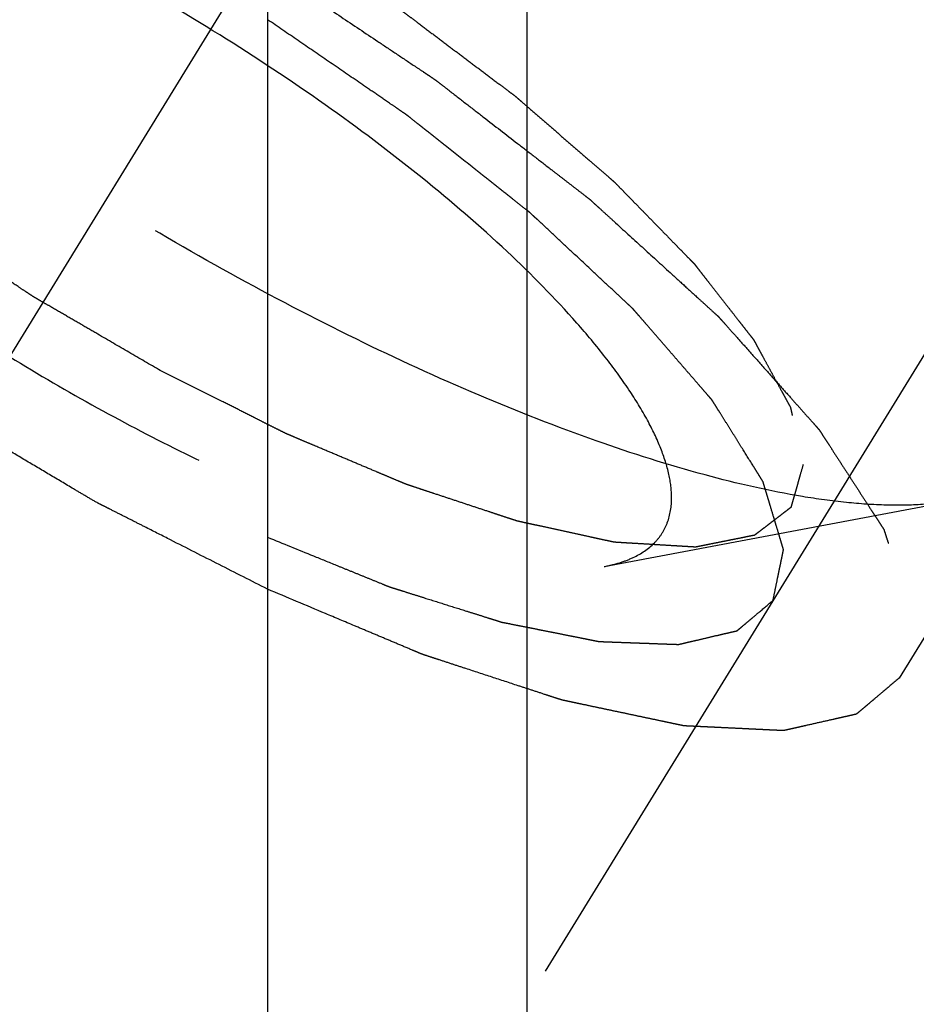
# Model space of a CAD drawing. Units: millimetres. Extents: x 0 to 420, y 0 to 297.
# Drawn here: x 148 to 151, y 172 to 175 of the extents above; entities that cross this region are included whole.
import ezdxf

# ---------------------------------------------------------------- set-up
doc = ezdxf.new("R2010")
doc.units = ezdxf.units.MM
doc.header["$LTSCALE"] = 23.1
doc.linetypes.add('CENTER', pattern=[0.6, 0.375, -0.075, 0.075, -0.075])
doc.linetypes.add('HIDDEN', pattern=[0.2, 0.1, -0.1])
doc.layers.get('0').update_dxf_attribs({"linetype": 'CONTINUOUS'})
for name, color, linetype in [('10010060_HP_HL', 7, 'CONTINUOUS'), ('30338319_AXIS', 7, 'CONTINUOUS'), ('30338319_CL', 7, 'CONTINUOUS'), ('30338319_DIM', 7, 'CONTINUOUS'), ('30338319_HL', 7, 'CONTINUOUS')]:
    doc.layers.add(name, color=color, linetype=linetype)
doc.styles.get("Standard").update_dxf_attribs({"font": 'TXT.SHX', "width": 0.7})
doc.dimstyles.new('DIMSTYLE_1', dxfattribs={"dimtxt": 3.5, "dimasz": 3.5, "dimexe": 0.18, "dimexo": 0.0625, "dimgap": 0.09, "dimtad": 1, "dimdec": 3, "dimdsep": 46, "dimtxsty": 'STANDARD', "dimblk": '_FILLED', "dimblk1": '_FILLED', "dimblk2": '_FILLED', "dimcen": 0.09, "dimclrt": 2, "dimadec": 0, "dimazin": 0, "dimtp": 0.1, "dimtm": 0.1, "dimtfac": 1, "dimtdec": 3, "dimtofl": 0, "dimtmove": 0, "dimatfit": 3, "dimldrblk": '_FILLED', "dimfxl": 1, "dimtolj": 1, "dimarcsym": 0})

# ---------------------------------------------------------------- blocks, each defined once
blk = doc.blocks.new('_FILLED')
at = {"color": 0, "linetype": 'ByBlock'}
blk.add_solid([(0, 0), (-1, 0.125), (-1, -0.125)], dxfattribs=at)
blk = doc.blocks.new('*D7')
at = {"layer": '30338319_DIM', "color": 3, "linetype": 'Continuous'}
for p, q in [((61.5043, 169.2863), (61.5043, 175.2863)), ((61.5043, 175.2863), (61.5043, 161.2863)), ((183.4043, 169.2863), (60.0043, 169.2863)), ((61.5043, 134.809), (61.5043, 161.2863)), ((183.4043, 153.2863), (60.0043, 153.2863)), ((61.5043, 153.2863), (61.5043, 134.809))]:
    blk.add_line(p, q, dxfattribs=at)
at = {"layer": '30338319_DIM', "color": 3, "linetype": 'Continuous', "xscale": 3.5, "yscale": 3.5, "zscale": 3.5}
for p, rotation in [((61.5043, 169.2863), 270), ((61.5043, 153.2863), 90)]:
    blk.add_blockref('_FILLED', p, dxfattribs=dict(at, rotation=rotation))
at = {"layer": '30338319_DIM', "color": 2, "linetype": 'Continuous', "insert": (57.1293, 147.059), "char_height": 3.5, "width": 12.25, "attachment_point": 3, "rotation": 90, "line_spacing_factor": 0.9}
blk.add_mtext('M16x1', dxfattribs=at)

msp = doc.modelspace()

# ---------------------------------------------------------------- linework, layer by layer
at = {"layer": '10010060_HP_HL', "color": 6, "linetype": 'HIDDEN'}
for p, q in [((152.9169, 177.479), (150.5469, 173.6216)), ((150.0377, 173.4543), (150.9842, 173.6327))]:
    msp.add_line(p, q, dxfattribs=at)
for points, knots in [([(146.9492, 176.3813), (146.9613, 176.401), (146.9934, 176.438), (147.0587, 176.4793), (147.1407, 176.5077), (147.2384, 176.5236), (147.3514, 176.5272), (147.4788, 176.5185), (147.6198, 176.4976), (147.7732, 176.4646), (147.9377, 176.4199), (148.1769, 176.3427), (148.4929, 176.2187), (148.882, 176.0359), (149.278, 175.821), (149.6677, 175.5812), (150.0377, 175.3247), (150.3755, 175.0601), (150.6279, 174.8344), (150.8038, 174.656), (150.9172, 174.5297), (151.0151, 174.408), (151.0965, 174.292), (151.1609, 174.1827), (151.2078, 174.0807), (151.2368, 173.9868), (151.2444, 173.9261), (151.2444, 173.8979)], [0, 0, 0, 0, 0.012994, 0.027067, 0.04305, 0.061467, 0.082591, 0.106529, 0.133274, 0.162736, 0.194768, 0.229179, 0.304178, 0.385596, 0.470969, 0.557655, 0.642954, 0.724228, 0.799018, 0.833304, 0.8652, 0.894517, 0.921108, 0.944892, 0.965862, 0.98414, 1, 1, 1, 1]), ([(150.9842, 173.6327), (150.9556, 173.6273), (150.8942, 173.6201), (150.7963, 173.6187), (150.6879, 173.6262), (150.5235, 173.649), (150.2968, 173.7008), (150.0053, 173.7935), (149.6911, 173.9169), (149.3617, 174.0681), (149.0253, 174.2436), (148.6901, 174.4391), (148.3642, 174.6498), (148.0557, 174.8705), (147.7719, 175.096), (147.5198, 175.3205), (147.3055, 175.5387), (147.1567, 175.7175), (147.0622, 175.8539), (147.0065, 175.9472), (146.9635, 176.0352), (146.9422, 176.0932), (146.934, 176.1211)], [0, 0, 0, 0, 0.017669, 0.037474, 0.059468, 0.083644, 0.138278, 0.200601, 0.269443, 0.343378, 0.420802, 0.499999, 0.579196, 0.65662, 0.730555, 0.799397, 0.861721, 0.916355, 0.940531, 0.962525, 0.982329, 1, 1, 1, 1]), ([(148.8343, 173.9863), (148.8061, 174.0027), (148.7498, 174.0355), (148.6794, 174.0764), (148.623, 174.1092), (148.5807, 174.1337), (148.5455, 174.1542), (148.5209, 174.1685), (148.5068, 174.1768), (148.4961, 174.1827), (148.4861, 174.1896), (148.4725, 174.1985), (148.4488, 174.2143), (148.4014, 174.2456), (148.3472, 174.2815), (148.293, 174.3174), (148.2523, 174.3443), (148.2184, 174.3667), (148.1947, 174.3824), (148.1812, 174.3914), (148.1708, 174.398), (148.1617, 174.4052), (148.1491, 174.4145), (148.1273, 174.431), (148.096, 174.4545), (148.0585, 174.4827), (148.021, 174.5109), (147.9835, 174.5392), (147.946, 174.5674), (147.9148, 174.5909), (147.8929, 174.6073), (147.8805, 174.6168), (147.8707, 174.6238), (147.8627, 174.6311), (147.8515, 174.6407), (147.832, 174.6576), (147.8041, 174.6817), (147.7707, 174.7107), (147.7372, 174.7396), (147.7038, 174.7686), (147.6759, 174.7927), (147.6536, 174.812), (147.6369, 174.8265), (147.623, 174.8386), (147.6132, 174.847), (147.6077, 174.8518), (147.6032, 174.8555), (147.6001, 174.8589), (147.5956, 174.8635), (147.5878, 174.8716), (147.5765, 174.8831), (147.563, 174.8968), (147.5451, 174.9152), (147.5226, 174.9382), (147.4956, 174.9658), (147.4687, 174.9934), (147.4462, 175.0164), (147.4283, 175.0348), (147.4148, 175.0486), (147.4036, 175.06), (147.3956, 175.0681), (147.3913, 175.0727), (147.3876, 175.0762), (147.3854, 175.0793), (147.3819, 175.0836), (147.3761, 175.0911), (147.3677, 175.1018), (147.3577, 175.1146), (147.3443, 175.1317), (147.3276, 175.1531), (147.3076, 175.1788), (147.2875, 175.2045), (147.2708, 175.2259), (147.2574, 175.243), (147.2473, 175.2558), (147.239, 175.2665), (147.2331, 175.274), (147.2299, 175.2782), (147.227, 175.2816), (147.2258, 175.2843), (147.2236, 175.2881), (147.2201, 175.2947), (147.2149, 175.3043), (147.2087, 175.3156), (147.2004, 175.3308), (147.19, 175.3498), (147.1776, 175.3726), (147.1652, 175.3953), (147.1549, 175.4143), (147.1466, 175.4295), (147.1404, 175.4409), (147.1352, 175.4504), (147.1315, 175.457), (147.1296, 175.4608), (147.1277, 175.4638), (147.1275, 175.4661), (147.1267, 175.4693), (147.1255, 175.4749), (147.1237, 175.483), (147.1215, 175.4926), (147.1187, 175.5055), (147.1151, 175.5216), (147.1094, 175.5474), (147.1022, 175.5796), (147.0965, 175.6053), (147.0936, 175.6182)], [0, 0, 0, 0, 0.03125, 0.0625, 0.078125, 0.09375, 0.109375, 0.117188, 0.121094, 0.125, 0.128906, 0.132812, 0.140625, 0.15625, 0.1875, 0.203125, 0.21875, 0.234375, 0.242188, 0.246094, 0.25, 0.253906, 0.257812, 0.265625, 0.28125, 0.296875, 0.3125, 0.328125, 0.34375, 0.359375, 0.367188, 0.371094, 0.375, 0.378906, 0.382812, 0.390625, 0.40625, 0.421875, 0.4375, 0.453125, 0.46875, 0.476562, 0.484375, 0.492188, 0.496094, 0.498047, 0.5, 0.501953, 0.503906, 0.507812, 0.515625, 0.523438, 0.53125, 0.546875, 0.5625, 0.578125, 0.59375, 0.601562, 0.609375, 0.617188, 0.621094, 0.623047, 0.625, 0.626953, 0.628906, 0.632812, 0.640625, 0.648438, 0.65625, 0.671875, 0.6875, 0.703125, 0.71875, 0.726562, 0.734375, 0.742188, 0.746094, 0.748047, 0.75, 0.751953, 0.753906, 0.757812, 0.765625, 0.773438, 0.78125, 0.796875, 0.8125, 0.828125, 0.84375, 0.851562, 0.859375, 0.867188, 0.871094, 0.873047, 0.875, 0.876953, 0.878906, 0.882812, 0.890625, 0.898438, 0.90625, 0.921875, 0.9375, 0.96875, 1, 1, 1, 1]), ([(150.2199, 173.64), (150.2199, 173.661), (150.2138, 173.7065), (150.191, 173.7768), (150.1541, 173.8534), (150.1035, 173.9356), (150.0396, 174.0229), (149.9331, 174.1502), (149.7702, 174.3146), (149.5422, 174.5109), (149.2827, 174.7057), (149.0014, 174.8918), (148.7091, 175.0619), (148.4169, 175.2096), (148.1359, 175.3295), (147.912, 175.4052), (147.7467, 175.4469), (147.6367, 175.4676), (147.5368, 175.4787), (147.448, 175.4803), (147.3709, 175.4721), (147.3061, 175.4542), (147.2539, 175.4261), (147.2156, 175.3874), (147.193, 175.3386), (147.1888, 175.3028), (147.1888, 175.2844)], [0, 0, 0, 0, 0.016463, 0.035602, 0.057717, 0.082922, 0.111191, 0.142406, 0.21285, 0.292218, 0.377904, 0.466963, 0.556284, 0.642742, 0.723354, 0.795444, 0.827599, 0.856866, 0.883099, 0.906238, 0.926342, 0.943645, 0.95865, 0.972227, 0.98559, 1, 1, 1, 1]), ([(148.8343, 175.3613), (148.8625, 175.3449), (148.9189, 175.3121), (148.9893, 175.2712), (149.0456, 175.2384), (149.0879, 175.2139), (149.1231, 175.1934), (149.1478, 175.1791), (149.1618, 175.1708), (149.1725, 175.1649), (149.1826, 175.158), (149.1962, 175.1491), (149.2198, 175.1333), (149.2673, 175.102), (149.3215, 175.0661), (149.3757, 175.0302), (149.4164, 175.0033), (149.4502, 174.9809), (149.474, 174.9652), (149.4874, 174.9562), (149.4979, 174.9496), (149.507, 174.9424), (149.5196, 174.9331), (149.5414, 174.9166), (149.5727, 174.8931), (149.6101, 174.8649), (149.6476, 174.8366), (149.6851, 174.8084), (149.7226, 174.7802), (149.7538, 174.7567), (149.7758, 174.7402), (149.7882, 174.7308), (149.7979, 174.7238), (149.8059, 174.7165), (149.8172, 174.7069), (149.8366, 174.69), (149.8645, 174.6659), (149.898, 174.6369), (149.9314, 174.6079), (149.9649, 174.579), (149.9927, 174.5549), (150.015, 174.5356), (150.0318, 174.5211), (150.0457, 174.509), (150.0555, 174.5006), (150.061, 174.4957), (150.0654, 174.4921), (150.0685, 174.4887), (150.0731, 174.4841), (150.0809, 174.476), (150.0922, 174.4645), (150.1056, 174.4507), (150.1236, 174.4324), (150.1461, 174.4094), (150.173, 174.3818), (150.2, 174.3542), (150.2224, 174.3312), (150.2404, 174.3128), (150.2539, 174.299), (150.2651, 174.2875), (150.273, 174.2795), (150.2774, 174.2749), (150.2811, 174.2714), (150.2833, 174.2683), (150.2867, 174.264), (150.2925, 174.2565), (150.3009, 174.2458), (150.3109, 174.2329), (150.3243, 174.2158), (150.341, 174.1944), (150.3611, 174.1688), (150.3812, 174.1431), (150.3979, 174.1217), (150.4113, 174.1046), (150.4213, 174.0918), (150.4296, 174.0811), (150.4356, 174.0736), (150.4388, 174.0693), (150.4416, 174.066), (150.4428, 174.0633), (150.445, 174.0595), (150.4486, 174.0528), (150.4538, 174.0433), (150.46, 174.0319), (150.4683, 174.0168), (150.4786, 173.9978), (150.491, 173.975), (150.5034, 173.9522), (150.5138, 173.9333), (150.5221, 173.9181), (150.5283, 173.9067), (150.5334, 173.8972), (150.5371, 173.8905), (150.5391, 173.8868), (150.541, 173.8838), (150.5412, 173.8815), (150.542, 173.8783), (150.5432, 173.8727), (150.545, 173.8646), (150.5471, 173.8549), (150.55, 173.8421), (150.5536, 173.826), (150.5593, 173.8002), (150.5664, 173.768), (150.5722, 173.7423), (150.575, 173.7294)], [0, 0, 0, 0, 0.03125, 0.0625, 0.078125, 0.09375, 0.109375, 0.117188, 0.121094, 0.125, 0.128906, 0.132812, 0.140625, 0.15625, 0.1875, 0.203125, 0.21875, 0.234375, 0.242188, 0.246094, 0.25, 0.253906, 0.257812, 0.265625, 0.28125, 0.296875, 0.3125, 0.328125, 0.34375, 0.359375, 0.367188, 0.371094, 0.375, 0.378906, 0.382812, 0.390625, 0.40625, 0.421875, 0.4375, 0.453125, 0.46875, 0.476562, 0.484375, 0.492188, 0.496094, 0.498047, 0.5, 0.501953, 0.503906, 0.507812, 0.515625, 0.523438, 0.53125, 0.546875, 0.5625, 0.578125, 0.59375, 0.601562, 0.609375, 0.617188, 0.621094, 0.623047, 0.625, 0.626953, 0.628906, 0.632812, 0.640625, 0.648438, 0.65625, 0.671875, 0.6875, 0.703125, 0.71875, 0.726562, 0.734375, 0.742188, 0.746094, 0.748047, 0.75, 0.751953, 0.753906, 0.757812, 0.765625, 0.773438, 0.78125, 0.796875, 0.8125, 0.828125, 0.84375, 0.851562, 0.859375, 0.867188, 0.871094, 0.873047, 0.875, 0.876953, 0.878906, 0.882812, 0.890625, 0.898438, 0.90625, 0.921875, 0.9375, 0.96875, 1, 1, 1, 1]), ([(147.2027, 175.1961), (147.2083, 175.1765), (147.2233, 175.1359), (147.2534, 175.0743), (147.2924, 175.009), (147.3586, 174.9136), (147.4627, 174.7884), (147.5844, 174.6646), (147.6954, 174.5621), (147.8196, 174.4544), (147.9879, 174.3207), (148.2039, 174.1662), (148.432, 174.0187), (148.6666, 173.8819), (148.9021, 173.7591), (149.1326, 173.6532), (149.3526, 173.5668), (149.5566, 173.502), (149.7153, 173.4657), (149.8303, 173.4498), (149.9062, 173.4445), (149.9748, 173.4455), (150.0177, 173.4505), (150.0377, 173.4543)], [0, 0, 0, 0, 0.017676, 0.037483, 0.059479, 0.083657, 0.138296, 0.200622, 0.234317, 0.269474, 0.343408, 0.420831, 0.500025, 0.579219, 0.65664, 0.73057, 0.799408, 0.861729, 0.91636, 0.940534, 0.962527, 0.982331, 1, 1, 1, 1]), ([(150.575, 173.7294), (150.5723, 173.7198), (150.5681, 173.7053), (150.5626, 173.6861), (150.5585, 173.6716), (150.5543, 173.6572), (150.5509, 173.6452), (150.5481, 173.6355), (150.5464, 173.6295), (150.545, 173.6247), (150.5439, 173.6211), (150.5431, 173.618), (150.5423, 173.6157), (150.5422, 173.6137), (150.5403, 173.6127), (150.5383, 173.6111), (150.5357, 173.6092), (150.5327, 173.6068), (150.5286, 173.6037), (150.5235, 173.5998), (150.5153, 173.5935), (150.5051, 173.5857), (150.4928, 173.5763), (150.4805, 173.5669), (150.4703, 173.559), (150.4621, 173.5528), (150.456, 173.5481), (150.4508, 173.5442), (150.4473, 173.5414), (150.4452, 173.5399), (150.444, 173.5385), (150.4411, 173.5382), (150.4379, 173.5375), (150.432, 173.5364), (150.4238, 173.5347), (150.4138, 173.5327), (150.4005, 173.53), (150.3839, 173.5267), (150.3639, 173.5227), (150.344, 173.5187), (150.3274, 173.5154), (150.3141, 173.5127), (150.3041, 173.5107), (150.2958, 173.5091), (150.2901, 173.5079), (150.2866, 173.5073), (150.2845, 173.5066), (150.2807, 173.507), (150.2763, 173.5072), (150.2682, 173.5077), (150.2568, 173.5084), (150.2431, 173.5092), (150.2249, 173.5103), (150.2021, 173.5117), (150.1747, 173.5133), (150.1473, 173.515), (150.1245, 173.5163), (150.1063, 173.5174), (150.0926, 173.5182), (150.0811, 173.519), (150.0732, 173.5194), (150.0686, 173.5197), (150.0654, 173.5197), (150.061, 173.5208), (150.0557, 173.522), (150.046, 173.5241), (150.0324, 173.527), (150.016, 173.5306), (149.9941, 173.5354), (149.9667, 173.5414), (149.9339, 173.5485), (149.9011, 173.5557), (149.8738, 173.5617), (149.8519, 173.5664), (149.8355, 173.57), (149.8218, 173.573), (149.8123, 173.575), (149.8067, 173.5763), (149.8028, 173.577), (149.798, 173.5788), (149.7918, 173.5807), (149.7808, 173.5844), (149.7653, 173.5895), (149.7465, 173.5957), (149.7216, 173.604), (149.6904, 173.6143), (149.653, 173.6267), (149.6155, 173.6391), (149.5844, 173.6494), (149.5594, 173.6576), (149.5407, 173.6638), (149.5251, 173.669), (149.5142, 173.6726), (149.5079, 173.6747), (149.5034, 173.676), (149.4982, 173.6784), (149.4914, 173.6812), (149.4796, 173.6862), (149.4627, 173.6933), (149.4424, 173.7019), (149.4153, 173.7133), (149.3814, 173.7276), (149.3408, 173.7447), (149.3002, 173.7618), (149.2664, 173.7761), (149.2393, 173.7875), (149.219, 173.7961), (149.2021, 173.8033), (149.1902, 173.8082), (149.1834, 173.8111), (149.1785, 173.8131), (149.173, 173.816), (149.1659, 173.8195), (149.1533, 173.8259), (149.1354, 173.8349), (149.1139, 173.8457), (149.0852, 173.8601), (149.0494, 173.8781), (148.992, 173.907), (148.9203, 173.9431), (148.863, 173.9719), (148.8343, 173.9863)], [0, 0, 0, 0, 0.03125, 0.046875, 0.0625, 0.078125, 0.09375, 0.101562, 0.109375, 0.113281, 0.117188, 0.121094, 0.123047, 0.125, 0.126953, 0.128906, 0.132812, 0.136719, 0.140625, 0.148438, 0.15625, 0.171875, 0.1875, 0.203125, 0.21875, 0.226562, 0.234375, 0.242188, 0.246094, 0.248047, 0.25, 0.251953, 0.253906, 0.257812, 0.265625, 0.273438, 0.28125, 0.296875, 0.3125, 0.328125, 0.34375, 0.351562, 0.359375, 0.367188, 0.371094, 0.373047, 0.375, 0.376953, 0.378906, 0.382812, 0.390625, 0.398438, 0.40625, 0.421875, 0.4375, 0.453125, 0.46875, 0.476562, 0.484375, 0.492188, 0.496094, 0.498047, 0.5, 0.501953, 0.503906, 0.507812, 0.515625, 0.523438, 0.53125, 0.546875, 0.5625, 0.578125, 0.59375, 0.601562, 0.609375, 0.617188, 0.621094, 0.623047, 0.625, 0.626953, 0.628906, 0.632812, 0.640625, 0.648438, 0.65625, 0.671875, 0.6875, 0.703125, 0.71875, 0.726562, 0.734375, 0.742188, 0.746094, 0.748047, 0.75, 0.751953, 0.753906, 0.757812, 0.765625, 0.773438, 0.78125, 0.796875, 0.8125, 0.828125, 0.84375, 0.851562, 0.859375, 0.867188, 0.871094, 0.873047, 0.875, 0.876953, 0.878906, 0.882812, 0.890625, 0.898438, 0.90625, 0.921875, 0.9375, 0.96875, 1, 1, 1, 1]), ([(150.0377, 173.4543), (150.0519, 173.457), (150.0788, 173.4634), (150.1263, 173.4813), (150.1666, 173.5078), (150.1947, 173.5429), (150.2148, 173.5829), (150.2199, 173.6171), (150.2199, 173.64)], [0, 0, 0, 0, 0.151679, 0.289727, 0.533313, 0.64659, 0.759487, 1, 1, 1, 1])]:
    msp.add_open_spline(points, degree=3, knots=knots, dxfattribs=at)
at = {"layer": '30338319_AXIS', "color": 3, "linetype": 'CENTER'}
msp.add_line((138.9814, 158.6372), (160.112, 193.0292), dxfattribs=at)
at = {"layer": '30338319_CL', "color": 7, "linetype": 'Continuous'}
msp.add_line((149.1293, 190.1839), (149.1293, 169.3363), dxfattribs=at)
at = {"layer": '30338319_CL', "color": 9, "linetype": 'Continuous'}
msp.add_line((149.8293, 189.4113), (149.8293, 169.3363), dxfattribs=at)
at = {"layer": '30338319_HL', "color": 6, "linetype": 'HIDDEN'}
for p, q in [((158.3436, 186.1395), (146.1624, 166.3134)), ((158.6844, 185.9301), (150.8344, 173.1535))]:
    msp.add_line(p, q, dxfattribs=at)
for points, knots in [([(149.1294, 173.3932), (149.0857, 173.4153), (148.9984, 173.4596), (148.8892, 173.515), (148.8128, 173.5538), (148.7691, 173.5759), (148.7364, 173.5925), (148.7091, 173.6063), (148.6872, 173.6175), (148.6654, 173.6282), (148.6382, 173.6445), (148.5947, 173.6702), (148.5404, 173.7025), (148.4751, 173.7412), (148.4099, 173.7798), (148.3447, 173.8185), (148.2903, 173.8508), (148.2468, 173.8765), (148.2197, 173.8927), (148.1978, 173.9054), (148.1774, 173.9199), (148.1411, 173.9444), (148.0896, 173.9798), (148.0277, 174.0221), (147.9658, 174.0644), (147.9038, 174.1068), (147.8522, 174.1421), (147.8109, 174.1703), (147.7852, 174.1879), (147.767, 174.2003), (147.7569, 174.2074), (147.7478, 174.2148), (147.7361, 174.2239), (147.7176, 174.2386), (147.6943, 174.2569), (147.6572, 174.2863), (147.6108, 174.323), (147.555, 174.367), (147.4993, 174.411), (147.4529, 174.4477), (147.4157, 174.4771), (147.3925, 174.4954), (147.374, 174.5101), (147.3622, 174.5193), (147.3547, 174.5265), (147.3468, 174.5338), (147.3331, 174.5465), (147.3136, 174.5647), (147.2823, 174.5938), (147.2432, 174.6302), (147.1963, 174.6739), (147.1493, 174.7175), (147.1102, 174.7539), (147.0829, 174.7794), (147.0672, 174.7939), (147.0555, 174.8048), (147.0457, 174.8139), (147.0379, 174.8212), (147.0298, 174.8285), (147.0225, 174.8371), (147.0104, 174.8508), (146.9955, 174.868), (146.9775, 174.8886), (146.9596, 174.9093), (146.9356, 174.9368), (146.9057, 174.9711), (146.8697, 175.0124), (146.8398, 175.0468), (146.8158, 175.0743), (146.8009, 175.0914), (146.7888, 175.1052), (146.7814, 175.1138), (146.7761, 175.1198), (146.7733, 175.1232), (146.7715, 175.1262), (146.769, 175.1301), (146.7652, 175.1362), (146.7603, 175.1439), (146.7526, 175.1562), (146.7429, 175.1716), (146.7312, 175.1901), (146.7157, 175.2147), (146.6963, 175.2454), (146.6731, 175.2824), (146.6537, 175.3131), (146.6382, 175.3377), (146.6285, 175.3531), (146.6207, 175.3654), (146.6159, 175.3731), (146.6124, 175.3785), (146.6106, 175.3816), (146.6084, 175.3847), (146.6075, 175.3879), (146.6059, 175.393), (146.6039, 175.3995), (146.6008, 175.4098), (146.5968, 175.4226), (146.592, 175.438), (146.5857, 175.4586), (146.5778, 175.4843), (146.5682, 175.5152), (146.5603, 175.5409), (146.554, 175.5615), (146.5492, 175.5769), (146.5456, 175.5885), (146.5433, 175.5962), (146.5422, 175.5994), (146.5415, 175.602), (146.5405, 175.6047), (146.5414, 175.6069), (146.5418, 175.6099), (146.5427, 175.6138), (146.5436, 175.6187), (146.5448, 175.6245), (146.5464, 175.6323), (146.5483, 175.6421), (146.5515, 175.6577), (146.5554, 175.6772), (146.5601, 175.7007), (146.5664, 175.7319), (146.5711, 175.7553), (146.5742, 175.7709)], [0, 0, 0, 0, 0.03125, 0.0625, 0.078125, 0.085938, 0.09375, 0.101562, 0.105469, 0.109375, 0.117188, 0.125, 0.140625, 0.15625, 0.171875, 0.1875, 0.203125, 0.210938, 0.21875, 0.222656, 0.226562, 0.234375, 0.25, 0.265625, 0.28125, 0.296875, 0.3125, 0.320312, 0.328125, 0.332031, 0.333984, 0.335938, 0.339844, 0.34375, 0.351562, 0.359375, 0.375, 0.390625, 0.40625, 0.421875, 0.429688, 0.4375, 0.441406, 0.445312, 0.447266, 0.449219, 0.453125, 0.460938, 0.46875, 0.484375, 0.5, 0.515625, 0.53125, 0.539062, 0.542969, 0.546875, 0.550781, 0.552734, 0.554688, 0.558594, 0.5625, 0.570312, 0.578125, 0.585938, 0.59375, 0.609375, 0.625, 0.640625, 0.648438, 0.65625, 0.660156, 0.664062, 0.666016, 0.666992, 0.667969, 0.669922, 0.671875, 0.675781, 0.679688, 0.6875, 0.695312, 0.703125, 0.71875, 0.734375, 0.75, 0.757812, 0.765625, 0.769531, 0.773438, 0.775391, 0.776367, 0.777344, 0.779297, 0.78125, 0.785156, 0.789062, 0.796875, 0.804688, 0.8125, 0.828125, 0.84375, 0.859375, 0.867188, 0.875, 0.882812, 0.884766, 0.886719, 0.887695, 0.888672, 0.890625, 0.892578, 0.894531, 0.898438, 0.902344, 0.90625, 0.914062, 0.921875, 0.9375, 0.953125, 0.96875, 1, 1, 1, 1]), ([(146.9151, 175.5615), (146.912, 175.5486), (146.9075, 175.5293), (146.9014, 175.5035), (146.8976, 175.4873), (146.8945, 175.4744), (146.8923, 175.4648), (146.89, 175.4551), (146.8881, 175.447), (146.8868, 175.4418), (146.8863, 175.4393), (146.8858, 175.4378), (146.8866, 175.4351), (146.8873, 175.4319), (146.8884, 175.4276), (146.8898, 175.4223), (146.8914, 175.4159), (146.8935, 175.4073), (146.8973, 175.3923), (146.9027, 175.3709), (146.9092, 175.3453), (146.9157, 175.3196), (146.9205, 175.3004), (146.9238, 175.2876), (146.9251, 175.2822), (146.9262, 175.2779), (146.927, 175.2738), (146.9309, 175.2673), (146.9351, 175.2597), (146.941, 175.2494), (146.9482, 175.2367), (146.957, 175.2213), (146.9686, 175.2009), (146.9831, 175.1753), (146.9976, 175.1498), (147.0092, 175.1294), (147.018, 175.114), (147.0252, 175.1012), (147.031, 175.091), (147.0354, 175.0833), (147.0388, 175.077), (147.0438, 175.0712), (147.0483, 175.0655), (147.0541, 175.0583), (147.0679, 175.0411), (147.0887, 175.0152), (147.1164, 174.9808), (147.1441, 174.9463), (147.1672, 174.9176), (147.1857, 174.8946), (147.1972, 174.8803), (147.2065, 174.8688), (147.2152, 174.8574), (147.231, 174.842), (147.2493, 174.8236), (147.2739, 174.799), (147.3046, 174.7682), (147.3415, 174.7313), (147.3722, 174.7006), (147.3968, 174.676), (147.4152, 174.6576), (147.4306, 174.6422), (147.4413, 174.6315), (147.4476, 174.6253), (147.4518, 174.6207), (147.4578, 174.616), (147.4651, 174.6097), (147.4782, 174.5986), (147.4967, 174.5828), (147.519, 174.5639), (147.5487, 174.5387), (147.5859, 174.5071), (147.6305, 174.4692), (147.6677, 174.4377), (147.6974, 174.4125), (147.7197, 174.3935), (147.7381, 174.3777), (147.7553, 174.3653), (147.772, 174.3529), (147.7931, 174.3373), (147.8437, 174.3), (147.9027, 174.2564), (147.97, 174.2066), (148.0207, 174.1693), (148.0625, 174.138), (148.0993, 174.1147), (148.1355, 174.091), (148.181, 174.0616), (148.2355, 174.0262), (148.29, 173.9909), (148.3355, 173.9614), (148.3719, 173.9379), (148.408, 173.914), (148.4551, 173.8876), (148.5114, 173.8556), (148.5865, 173.813), (148.6522, 173.7756), (148.7086, 173.7437), (148.732, 173.7303), (148.7508, 173.7198), (148.7696, 173.7088), (148.7929, 173.6976), (148.821, 173.6839), (148.8584, 173.6656), (148.9051, 173.6428), (148.9612, 173.6154), (149.0359, 173.5789), (149.092, 173.5515), (149.1294, 173.5332)], [0, 0, 0, 0, 0.03125, 0.046875, 0.0625, 0.070312, 0.078125, 0.085938, 0.09375, 0.097656, 0.098633, 0.099609, 0.101562, 0.103516, 0.105469, 0.109375, 0.113281, 0.117188, 0.125, 0.140625, 0.15625, 0.171875, 0.1875, 0.191406, 0.195312, 0.197266, 0.199219, 0.203125, 0.207031, 0.210938, 0.21875, 0.226562, 0.234375, 0.25, 0.265625, 0.273438, 0.28125, 0.289062, 0.292969, 0.296875, 0.300781, 0.302734, 0.304688, 0.308594, 0.3125, 0.328125, 0.34375, 0.359375, 0.375, 0.382812, 0.390625, 0.394531, 0.398438, 0.40625, 0.414062, 0.421875, 0.4375, 0.453125, 0.46875, 0.476562, 0.484375, 0.492188, 0.496094, 0.498047, 0.5, 0.501953, 0.503906, 0.507812, 0.515625, 0.523438, 0.53125, 0.546875, 0.5625, 0.578125, 0.585938, 0.59375, 0.601562, 0.605469, 0.609375, 0.617188, 0.625, 0.65625, 0.671875, 0.6875, 0.703125, 0.710938, 0.71875, 0.734375, 0.75, 0.765625, 0.78125, 0.789062, 0.796875, 0.8125, 0.828125, 0.84375, 0.875, 0.882812, 0.890625, 0.894531, 0.898438, 0.90625, 0.914062, 0.921875, 0.9375, 0.953125, 0.96875, 1, 1, 1, 1]), ([(149.1294, 175.07), (149.1624, 175.0479), (149.2285, 175.0038), (149.3275, 174.9376), (149.4101, 174.8825), (149.4761, 174.8384), (149.5174, 174.8108), (149.5463, 174.7915), (149.5628, 174.7805), (149.5731, 174.7735), (149.5815, 174.7681), (149.589, 174.7622), (149.6024, 174.752), (149.6289, 174.7314), (149.6669, 174.702), (149.7277, 174.655), (149.7884, 174.608), (149.8492, 174.561), (149.8872, 174.5316), (149.9175, 174.5081), (149.9403, 174.4905), (149.9631, 174.4729), (149.9803, 174.4597), (149.9916, 174.4509), (149.9994, 174.445), (150.007, 174.4378), (150.0166, 174.4291), (150.0292, 174.4176), (150.0451, 174.4032), (150.083, 174.3685), (150.14, 174.3166), (150.2034, 174.2589), (150.254, 174.2128), (150.2857, 174.1839), (150.311, 174.1608), (150.3268, 174.1464), (150.338, 174.1363), (150.3435, 174.1313), (150.3467, 174.1284), (150.349, 174.1256), (150.3522, 174.1221), (150.3571, 174.1166), (150.3658, 174.1069), (150.3782, 174.093), (150.398, 174.0707), (150.4228, 174.0429), (150.4525, 174.0096), (150.4822, 173.9762), (150.512, 173.9428), (150.5367, 173.915), (150.5566, 173.8928), (150.5714, 173.8761), (150.5863, 173.8594), (150.5987, 173.8455), (150.6073, 173.8358), (150.6123, 173.8302), (150.6153, 173.8268), (150.618, 173.8239), (150.6195, 173.8215), (150.6224, 173.8172), (150.6279, 173.8086), (150.6359, 173.7963), (150.6486, 173.7767), (150.6646, 173.7522), (150.6837, 173.7227), (150.7028, 173.6932), (150.7219, 173.6638), (150.741, 173.6343), (150.7569, 173.6098), (150.7697, 173.5902), (150.7776, 173.5779), (150.784, 173.568), (150.7887, 173.5607), (150.7931, 173.5544), (150.7941, 173.5504), (150.7956, 173.5462), (150.7972, 173.541), (150.8, 173.5326), (150.8034, 173.5222), (150.8074, 173.5097), (150.8129, 173.493), (150.8197, 173.4722), (150.8278, 173.4472), (150.8359, 173.4221), (150.8441, 173.3971), (150.8522, 173.3721), (150.859, 173.3512), (150.8634, 173.3377), (150.8655, 173.3314), (150.8664, 173.3284), (150.8675, 173.3256), (150.867, 173.3241), (150.8667, 173.3218), (150.8659, 173.3182), (150.8648, 173.312), (150.8632, 173.3041), (150.8614, 173.2947), (150.859, 173.2821), (150.856, 173.2665), (150.8524, 173.2476), (150.8476, 173.2225), (150.8416, 173.1911), (150.8368, 173.166), (150.8344, 173.1535)], [0, 0, 0, 0, 0.03125, 0.0625, 0.09375, 0.109375, 0.125, 0.132812, 0.136719, 0.140625, 0.142578, 0.144531, 0.148438, 0.15625, 0.171875, 0.1875, 0.21875, 0.234375, 0.25, 0.257812, 0.265625, 0.273438, 0.28125, 0.283203, 0.285156, 0.289062, 0.292969, 0.296875, 0.304688, 0.3125, 0.34375, 0.375, 0.390625, 0.40625, 0.414062, 0.421875, 0.425781, 0.427734, 0.428711, 0.429688, 0.431641, 0.433594, 0.4375, 0.445312, 0.453125, 0.46875, 0.484375, 0.5, 0.515625, 0.53125, 0.539062, 0.546875, 0.554688, 0.5625, 0.566406, 0.568359, 0.570312, 0.571289, 0.572266, 0.574219, 0.578125, 0.585938, 0.59375, 0.609375, 0.625, 0.640625, 0.65625, 0.671875, 0.6875, 0.695312, 0.703125, 0.707031, 0.710938, 0.714844, 0.716797, 0.71875, 0.722656, 0.726562, 0.734375, 0.742188, 0.75, 0.765625, 0.78125, 0.796875, 0.8125, 0.828125, 0.84375, 0.851562, 0.853516, 0.855469, 0.857422, 0.858398, 0.859375, 0.863281, 0.867188, 0.875, 0.882812, 0.890625, 0.90625, 0.921875, 0.9375, 0.96875, 1, 1, 1, 1]), ([(150.4936, 173.3629), (150.4957, 173.3729), (150.4998, 173.3928), (150.505, 173.4177), (150.5091, 173.4377), (150.5122, 173.4527), (150.5148, 173.4651), (150.5169, 173.4751), (150.5185, 173.4826), (150.5197, 173.4888), (150.5208, 173.4938), (150.5213, 173.497), (150.5222, 173.4993), (150.5213, 173.5019), (150.5206, 173.5044), (150.5191, 173.5094), (150.5168, 173.5169), (150.5138, 173.5269), (150.5098, 173.5403), (150.5047, 173.5571), (150.4987, 173.5771), (150.4926, 173.5972), (150.4866, 173.6173), (150.4816, 173.634), (150.4775, 173.6474), (150.4745, 173.6575), (150.472, 173.6658), (150.47, 173.6725), (150.4687, 173.6767), (150.4677, 173.6801), (150.467, 173.6833), (150.4634, 173.6885), (150.4598, 173.6944), (150.4547, 173.7025), (150.4485, 173.7125), (150.4334, 173.7365), (150.4159, 173.7646), (150.3959, 173.7967), (150.3808, 173.8207), (150.3658, 173.8448), (150.3532, 173.8648), (150.3432, 173.8809), (150.3369, 173.8909), (150.3326, 173.8979), (150.3304, 173.9014), (150.3292, 173.9034), (150.327, 173.9057), (150.3247, 173.9085), (150.3208, 173.913), (150.314, 173.9208), (150.3043, 173.932), (150.2887, 173.95), (150.2693, 173.9724), (150.2459, 173.9993), (150.2226, 174.0262), (150.1993, 174.0531), (150.176, 174.08), (150.1565, 174.1024), (150.141, 174.1204), (150.1312, 174.1316), (150.1235, 174.1405), (150.119, 174.1456), (150.1163, 174.1489), (150.1137, 174.1513), (150.1093, 174.1555), (150.1003, 174.1638), (150.0876, 174.1757), (150.0673, 174.1947), (150.0418, 174.2184), (150.0011, 174.2564), (149.9604, 174.2944), (149.9197, 174.3324), (149.8892, 174.3609), (149.8662, 174.3823), (149.851, 174.3966), (149.8433, 174.4037), (149.8372, 174.4096), (149.8309, 174.4144), (149.8219, 174.4216), (149.8083, 174.4324), (149.7841, 174.4516), (149.7538, 174.4755), (149.7175, 174.5043), (149.6691, 174.5427), (149.6207, 174.581), (149.5723, 174.6194), (149.542, 174.6434), (149.5208, 174.6602), (149.5102, 174.6685), (149.5042, 174.6734), (149.4972, 174.678), (149.4887, 174.6839), (149.475, 174.6933), (149.4511, 174.7097), (149.4168, 174.7331), (149.3621, 174.7706), (149.2937, 174.8174), (149.2115, 174.8737), (149.1568, 174.9112), (149.1294, 174.9299)], [0, 0, 0, 0, 0.03125, 0.0625, 0.078125, 0.09375, 0.109375, 0.117188, 0.125, 0.132812, 0.136719, 0.140625, 0.142578, 0.144531, 0.146484, 0.148438, 0.15625, 0.164062, 0.171875, 0.1875, 0.203125, 0.21875, 0.234375, 0.25, 0.257812, 0.265625, 0.273438, 0.277344, 0.28125, 0.283203, 0.285156, 0.289062, 0.292969, 0.296875, 0.304688, 0.3125, 0.34375, 0.359375, 0.375, 0.390625, 0.40625, 0.414062, 0.421875, 0.425781, 0.427734, 0.428711, 0.429688, 0.431641, 0.433594, 0.4375, 0.445312, 0.453125, 0.46875, 0.484375, 0.5, 0.515625, 0.53125, 0.546875, 0.554688, 0.5625, 0.566406, 0.570312, 0.571289, 0.572266, 0.574219, 0.578125, 0.585938, 0.59375, 0.609375, 0.625, 0.65625, 0.671875, 0.6875, 0.703125, 0.707031, 0.710938, 0.714844, 0.716797, 0.71875, 0.726562, 0.734375, 0.75, 0.765625, 0.78125, 0.8125, 0.828125, 0.84375, 0.851562, 0.855469, 0.857422, 0.859375, 0.863281, 0.867188, 0.875, 0.890625, 0.90625, 0.9375, 0.96875, 1, 1, 1, 1]), ([(149.1294, 173.5332), (149.1706, 173.5165), (149.2324, 173.4914), (149.3045, 173.4621), (149.3457, 173.4453), (149.3766, 173.4328), (149.4075, 173.4202), (149.4307, 173.4108), (149.4461, 173.4045), (149.4539, 173.4013), (149.4614, 173.3984), (149.4707, 173.3957), (149.4826, 173.3919), (149.5014, 173.386), (149.525, 173.3785), (149.5627, 173.3667), (149.6099, 173.3518), (149.6571, 173.337), (149.6948, 173.3252), (149.7184, 173.3177), (149.7373, 173.3118), (149.749, 173.3081), (149.7573, 173.3055), (149.7619, 173.3041), (149.7659, 173.3034), (149.7711, 173.3023), (149.7834, 173.2999), (149.802, 173.2962), (149.8266, 173.2913), (149.8513, 173.2864), (149.8759, 173.2815), (149.9006, 173.2766), (149.9252, 173.2717), (149.9499, 173.2668), (149.9705, 173.2627), (149.9869, 173.2594), (149.9992, 173.2569), (150.0095, 173.2549), (150.0167, 173.2535), (150.0208, 173.2527), (150.024, 173.2519), (150.0264, 173.252), (150.0298, 173.2518), (150.0356, 173.2516), (150.044, 173.2513), (150.0541, 173.2509), (150.0675, 173.2504), (150.0842, 173.2498), (150.1043, 173.2491), (150.1245, 173.2483), (150.1446, 173.2476), (150.1647, 173.2469), (150.1848, 173.2461), (150.2016, 173.2455), (150.215, 173.245), (150.2233, 173.2447), (150.2301, 173.2445), (150.2342, 173.2444), (150.2377, 173.2441), (150.2404, 173.2445), (150.2446, 173.2456), (150.2508, 173.247), (150.2607, 173.2494), (150.273, 173.2522), (150.2928, 173.2568), (150.3175, 173.2626), (150.3422, 173.2684), (150.362, 173.273), (150.3744, 173.2759), (150.3843, 173.2781), (150.3904, 173.2796), (150.3948, 173.2806), (150.3971, 173.2813), (150.3984, 173.2827), (150.4004, 173.2842), (150.4034, 173.2868), (150.4072, 173.29), (150.4133, 173.2951), (150.4209, 173.3015), (150.43, 173.3092), (150.4421, 173.3194), (150.4633, 173.3373), (150.4815, 173.3526), (150.4936, 173.3629)], [0, 0, 0, 0, 0.0625, 0.09375, 0.109375, 0.125, 0.140625, 0.15625, 0.160156, 0.164062, 0.167969, 0.171875, 0.179688, 0.1875, 0.203125, 0.21875, 0.25, 0.28125, 0.296875, 0.3125, 0.320312, 0.328125, 0.332031, 0.333984, 0.335938, 0.339844, 0.34375, 0.359375, 0.375, 0.390625, 0.40625, 0.421875, 0.4375, 0.453125, 0.46875, 0.476562, 0.484375, 0.492188, 0.496094, 0.498047, 0.5, 0.501953, 0.503906, 0.507812, 0.515625, 0.523438, 0.53125, 0.546875, 0.5625, 0.578125, 0.59375, 0.609375, 0.625, 0.640625, 0.648438, 0.65625, 0.660156, 0.664062, 0.666016, 0.667969, 0.671875, 0.679688, 0.6875, 0.703125, 0.71875, 0.75, 0.78125, 0.796875, 0.8125, 0.820312, 0.828125, 0.832031, 0.833984, 0.835938, 0.839844, 0.84375, 0.851562, 0.859375, 0.875, 0.890625, 0.90625, 0.9375, 1, 1, 1, 1]), ([(150.8344, 173.1535), (150.8199, 173.1413), (150.7982, 173.123), (150.7729, 173.1016), (150.7584, 173.0894), (150.7475, 173.0803), (150.7385, 173.0726), (150.7312, 173.0665), (150.7267, 173.0627), (150.7231, 173.0597), (150.7208, 173.0578), (150.7193, 173.0564), (150.7182, 173.0557), (150.7166, 173.0555), (150.7147, 173.055), (150.7101, 173.054), (150.7032, 173.0524), (150.694, 173.0503), (150.6847, 173.0482), (150.6724, 173.0455), (150.6509, 173.0406), (150.6202, 173.0337), (150.5895, 173.0268), (150.568, 173.0219), (150.5557, 173.0191), (150.5465, 173.0171), (150.5372, 173.015), (150.5303, 173.0134), (150.5257, 173.0124), (150.5234, 173.0118), (150.521, 173.0115), (150.5165, 173.0118), (150.5114, 173.012), (150.503, 173.0124), (150.4925, 173.0129), (150.4757, 173.0137), (150.4548, 173.0147), (150.4296, 173.0159), (150.4044, 173.0172), (150.3793, 173.0184), (150.3541, 173.0196), (150.329, 173.0208), (150.308, 173.0218), (150.2912, 173.0226), (150.2786, 173.0232), (150.2681, 173.0237), (150.2608, 173.024), (150.2566, 173.0243), (150.2537, 173.0242), (150.2496, 173.0253), (150.2445, 173.0263), (150.2354, 173.0282), (150.2226, 173.0309), (150.2071, 173.0342), (150.1865, 173.0386), (150.1608, 173.044), (150.1299, 173.0505), (150.099, 173.0571), (150.0681, 173.0636), (150.0372, 173.0701), (150.0063, 173.0766), (149.9806, 173.0821), (149.96, 173.0864), (149.9471, 173.0892), (149.9368, 173.0913), (149.9303, 173.0927), (149.9253, 173.0937), (149.9196, 173.0954), (149.9092, 173.0989), (149.8945, 173.1037), (149.8708, 173.1114), (149.8413, 173.1211), (149.7941, 173.1365), (149.7351, 173.1558), (149.6761, 173.1752), (149.6289, 173.1906), (149.5994, 173.2003), (149.5758, 173.208), (149.561, 173.2129), (149.5508, 173.2162), (149.5448, 173.2182), (149.5381, 173.2211), (149.53, 173.2245), (149.5105, 173.2328), (149.4812, 173.2451), (149.4421, 173.2615), (149.403, 173.278), (149.3509, 173.2999), (149.2597, 173.3383), (149.1815, 173.3713), (149.1294, 173.3932)], [0, 0, 0, 0, 0.0625, 0.09375, 0.109375, 0.125, 0.140625, 0.148438, 0.15625, 0.160156, 0.164062, 0.166016, 0.166992, 0.167969, 0.169922, 0.171875, 0.179688, 0.1875, 0.195312, 0.203125, 0.21875, 0.25, 0.28125, 0.296875, 0.304688, 0.3125, 0.320312, 0.328125, 0.330078, 0.332031, 0.333984, 0.335938, 0.339844, 0.34375, 0.351562, 0.359375, 0.375, 0.390625, 0.40625, 0.421875, 0.4375, 0.453125, 0.46875, 0.476562, 0.484375, 0.492188, 0.496094, 0.498047, 0.5, 0.501953, 0.503906, 0.507812, 0.515625, 0.523438, 0.53125, 0.546875, 0.5625, 0.578125, 0.59375, 0.609375, 0.625, 0.640625, 0.648438, 0.65625, 0.660156, 0.664062, 0.666016, 0.667969, 0.671875, 0.679688, 0.6875, 0.703125, 0.71875, 0.75, 0.78125, 0.796875, 0.8125, 0.820312, 0.828125, 0.832031, 0.833984, 0.835938, 0.839844, 0.84375, 0.859375, 0.875, 0.890625, 0.90625, 0.9375, 1, 1, 1, 1])]:
    msp.add_open_spline(points, degree=3, knots=knots, dxfattribs=at)

# ---------------------------------------------------------------- dimensions: what is measured, and where the dimension line sits
at = {"layer": '30338319_DIM', "color": 3, "linetype": 'Continuous'}
dim = msp.add_linear_dim(base=(61.5043, 169.2863), p1=(183.4043, 153.2863), p2=(183.4043, 169.2863), angle=90, text='M<>x1', dimstyle='DIMSTYLE_1', dxfattribs=at)
dim.commit()
dim.dimension.update_dxf_attribs({"geometry": '*D7', "text_midpoint": (60.6156, 137.5815), "dimtype": 160})

doc.saveas('drawing.dxf')
